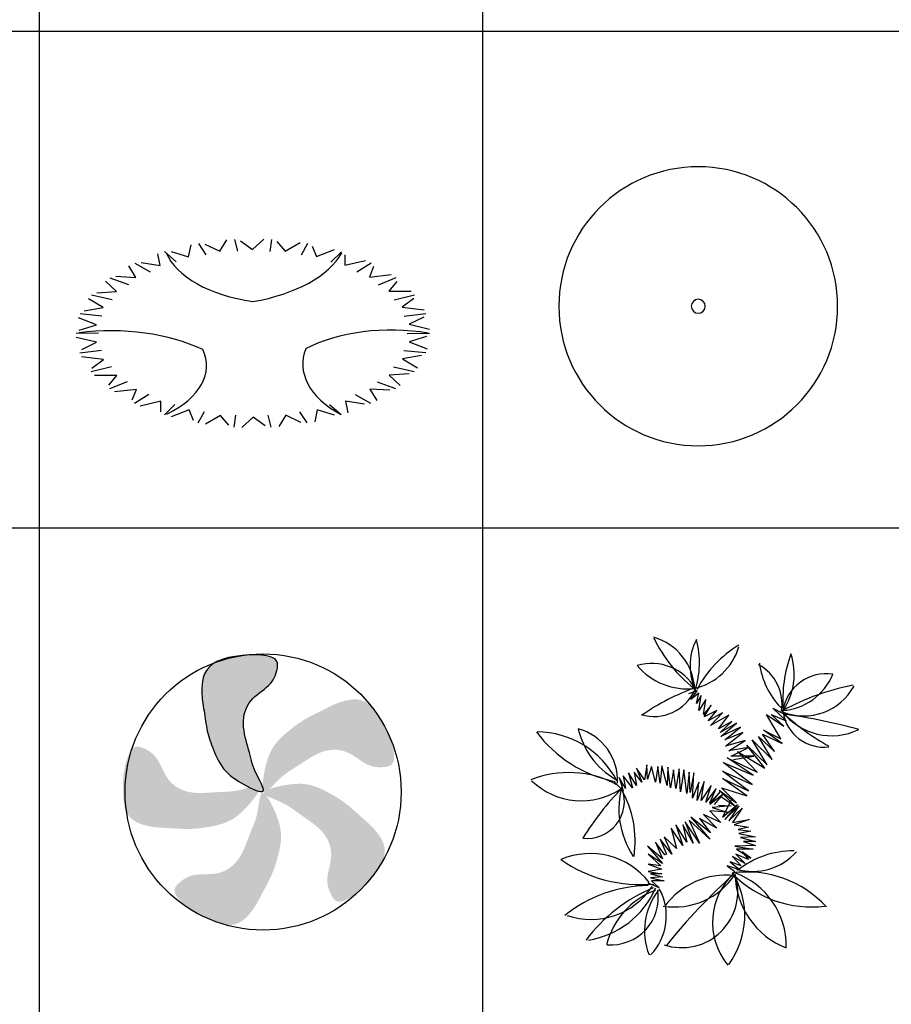
# Model space of a CAD drawing. Units: inches. Extents: x 11387 to 73799, y 694 to 39214.
# Drawn here: x 34261 to 38408, y 5511 to 10194 of the extents above; entities that cross this region are included whole.
import ezdxf

# ---------------------------------------------------------------- set-up
doc = ezdxf.new("R2010")
doc.units = ezdxf.units.IN
doc.layers.add('plca', color=7, linetype='Continuous')

# ---------------------------------------------------------------- blocks, each defined once
blk = doc.blocks.new('A$C516926BB')
for p, q in [((22.968, 38.5194), (22.968, 0)), ((25.0771, 38.5194), (25.0771, 0)), ((0, 9.4442), (62.4121, 9.4442)), ((0, 7.0831), (60.3118, 7.0831))]:
    blk.add_line(p, q)
blk = doc.blocks.new('A$C23892336')
for p, q in [((0.6832, 0.8377), (0.7167, 0.8916)), ((0.7537, 0.8938), (0.7675, 0.8377)), ((0.8386, 0.8466), (0.8925, 0.8956)), ((0.9295, 0.8937), (0.9211, 0.8373)), ((0.5347, 0.8117), (0.5465, 0.8681)), ((0.5818, 0.8744), (0.6171, 0.8211)), ((0.6124, 0.8713), (0.6832, 0.8377)), ((0.7825, 0.8874), (0.8386, 0.8466)), ((0.9551, 0.8842), (0.9941, 0.8381)), ((0.9941, 0.8381), (1.0659, 0.8801)), ((1.1014, 0.8741), (1.0712, 0.8199)), ((1.1228, 0.862), (1.143, 0.8126)), ((1.143, 0.8126), (1.2295, 0.8457)), ((0.3995, 0.7698), (0.389, 0.8263)), ((0.4211, 0.8364), (0.4765, 0.7881)), ((0.4523, 0.8368), (0.5347, 0.8117)), ((1.2619, 0.8359), (1.2112, 0.7862)), ((1.2781, 0.8217), (1.2785, 0.7711)), ((0.2837, 0.7138), (0.2514, 0.768)), ((0.2788, 0.7813), (0.3518, 0.7403)), ((0.3092, 0.7852), (0.3995, 0.7698)), ((1.2785, 0.7711), (1.3761, 0.7939)), ((1.404, 0.7807), (1.335, 0.7377)), ((1.4143, 0.765), (1.395, 0.7155)), ((0.1611, 0.7118), (0.2484, 0.6797)), ((0.1893, 0.7189), (0.2837, 0.7138)), ((1.395, 0.7155), (1.4993, 0.727)), ((1.5214, 0.711), (1.4372, 0.6766)), ((0.1921, 0.6462), (0.1394, 0.6956)), ((1.5254, 0.6945), (1.4872, 0.6482)), ((0.129, 0.57), (0.0582, 0.6124)), ((0.073, 0.6306), (0.171, 0.6089)), ((0.0978, 0.6407), (0.1921, 0.6462)), ((1.4872, 0.6482), (1.5937, 0.6478)), ((1.6091, 0.6298), (1.5134, 0.6055)), ((1.6066, 0.6132), (1.5512, 0.5721)), ((0.0389, 0.5541), (0.129, 0.57)), ((1.5512, 0.5721), (1.6553, 0.56)), ((0.0969, 0.4884), (0.0111, 0.5221)), ((0.0186, 0.5415), (0.1228, 0.5312)), ((1.6633, 0.5406), (1.5601, 0.5274)), ((1.6543, 0.5246), (1.5841, 0.4906)), ((0.0149, 0.4629), (0.0969, 0.4884)), ((1.5841, 0.4906), (1.6812, 0.4672)), ((0, 0.4483), (0.106, 0.4497)), ((0.0973, 0.405), (0.0003, 0.4284)), ((1.6815, 0.4473), (1.5755, 0.4459)), ((1.6665, 0.4327), (1.5846, 0.4072)), ((0.0271, 0.371), (0.0973, 0.405)), ((1.5846, 0.4072), (1.6704, 0.3736)), ((0.0182, 0.3551), (0.1213, 0.3682)), ((0.1302, 0.3235), (0.0262, 0.3357)), ((1.6426, 0.3415), (1.5525, 0.3256)), ((1.6629, 0.3541), (1.5587, 0.3645)), ((0.0723, 0.2659), (0.1681, 0.2902)), ((0.0748, 0.2824), (0.1302, 0.3235)), ((1.6084, 0.265), (1.5105, 0.2867)), ((1.5525, 0.3256), (1.6233, 0.2832)), ((0.1942, 0.2475), (0.0877, 0.2478)), ((0.156, 0.2011), (0.1942, 0.2475)), ((1.5836, 0.2549), (1.4893, 0.2494)), ((1.4893, 0.2494), (1.542, 0.2)), ((0.16, 0.1846), (0.2442, 0.219)), ((1.5204, 0.1839), (1.433, 0.2159)), ((0.2865, 0.1801), (0.1821, 0.1687)), ((0.2672, 0.1306), (0.2865, 0.1801)), ((0.2775, 0.1149), (0.3464, 0.1579)), ((1.4026, 0.1143), (1.3297, 0.1553)), ((1.4922, 0.1767), (1.3978, 0.1818)), ((1.3978, 0.1818), (1.4301, 0.1277)), ((0.4029, 0.1245), (0.3054, 0.1017)), ((0.4034, 0.0739), (0.4029, 0.1245)), ((0.4196, 0.0597), (0.4703, 0.1094)), ((1.2603, 0.0593), (1.205, 0.1075)), ((1.2819, 0.1258), (1.2924, 0.0693)), ((1.3723, 0.1104), (1.2819, 0.1258)), ((0.5385, 0.0831), (0.452, 0.0499)), ((0.5587, 0.0336), (0.5385, 0.0831)), ((0.5801, 0.0215), (0.6103, 0.0757)), ((0.6873, 0.0575), (0.6156, 0.0155)), ((0.7263, 0.0114), (0.6873, 0.0575)), ((0.752, 0.0019), (0.7604, 0.0583)), ((0.8428, 0.049), (0.789, 0)), ((0.8989, 0.0082), (0.8428, 0.049)), ((0.9277, 0.0018), (0.914, 0.0579)), ((0.9982, 0.058), (0.9647, 0.0041)), ((1.069, 0.0243), (0.9982, 0.058)), ((1.0997, 0.0212), (1.0644, 0.0745)), ((1.1468, 0.084), (1.135, 0.0275)), ((1.2292, 0.0589), (1.1468, 0.084))]:
    blk.add_line(p, q)
for centre, major_axis, start_param, end_param in [((0.9962, 0.8969), (0.581, 0), 3.357678, 4.441438), ((0.6391, 0.9292), (-0.6522, 0), 1.885155, 2.853951), ((0.1662, 0.1117), (-0.6522, 0), 3.97955, 4.948346), ((1.499, 0.1532), (0.581, 0), 1.263283, 2.347043), ((0.0399, 0.2928), (0.581, 0), -0.831112, 0.252648), ((1.73, 0.302), (0.6522, 0), 2.932353, 3.901148)]:
    blk.add_ellipse(centre, major_axis=major_axis, ratio=0.533333, start_param=start_param, end_param=end_param)
blk = doc.blocks.new('A$C2435524A')
for major_axis, start_param, end_param in [((0.6632, 0), 0, 6.283185), ((-0.0234, 0.0234), 3.926991, 10.210176)]:
    blk.add_ellipse((0.6602, 0.6625), major_axis=major_axis, ratio=1, start_param=start_param, end_param=end_param)
blk = doc.blocks.new('A$C57287C3E')
for points in [[(0.6074, 1.0897), (0.6171, 1.1004), (0.6276, 1.1105), (0.6388, 1.1199), (0.6502, 1.1289), (0.6616, 1.1376), (0.6727, 1.1461), (0.6831, 1.1546), (0.6925, 1.1632), (0.7008, 1.172), (0.7079, 1.181), (0.7139, 1.1903), (0.719, 1.1997), (0.7233, 1.2093), (0.7269, 1.219), (0.7299, 1.2289), (0.7324, 1.2389), (0.7344, 1.249), (0.7353, 1.259), (0.7346, 1.2686), (0.7316, 1.2777), (0.7255, 1.286), (0.7159, 1.2934), (0.7019, 1.2995), (0.6831, 1.3042), (0.6589, 1.3072), (0.6306, 1.3086), (0.5993, 1.3081), (0.5862, 1.3072, 0.0593), (0.4355, 1.2703), (0.4252, 1.2641), (0.4088, 1.2498), (0.3964, 1.2342), (0.3875, 1.2177), (0.3814, 1.2007), (0.3776, 1.1837), (0.3756, 1.1672), (0.3747, 1.1515), (0.3745, 1.137), (0.3748, 1.1236), (0.3756, 1.1111), (0.3767, 1.0993), (0.3782, 1.0879), (0.3798, 1.0767), (0.3815, 1.0656), (0.3833, 1.0542), (0.385, 1.0425), (0.3867, 1.0305), (0.3884, 1.0183), (0.3902, 1.006), (0.3921, 0.9937), (0.394, 0.9815), (0.3961, 0.9695), (0.3984, 0.9578), (0.4008, 0.9465), (0.4035, 0.9356), (0.4064, 0.9248), (0.4096, 0.914), (0.4131, 0.9032), (0.4168, 0.8922), (0.4209, 0.8808), (0.4253, 0.869), (0.4301, 0.8566), (0.4352, 0.8438), (0.4409, 0.8308), (0.4471, 0.8177), (0.4538, 0.8046), (0.4613, 0.7917), (0.4694, 0.7793), (0.4783, 0.7674), (0.4881, 0.7561), (0.4986, 0.7455), (0.5099, 0.7355), (0.5218, 0.726), (0.5345, 0.7169), (0.5477, 0.7082), (0.5615, 0.6998), (0.5758, 0.6916), (0.5905, 0.6836), (0.6052, 0.6761), (0.6194, 0.6695), (0.6327, 0.6641), (0.6444, 0.6602), (0.6543, 0.6583), (0.6617, 0.6586), (0.6662, 0.6615), (0.6673, 0.6659), (0.6675, 0.6678), (0.6661, 0.6755), (0.6623, 0.6859), (0.6569, 0.6978), (0.6503, 0.711), (0.643, 0.7249), (0.6358, 0.7391), (0.6291, 0.7532), (0.6233, 0.7668), (0.6184, 0.78), (0.6142, 0.7928), (0.6105, 0.8056), (0.6072, 0.8183), (0.604, 0.8312), (0.6008, 0.8444), (0.5973, 0.858), (0.5935, 0.8722), (0.5895, 0.8869), (0.5855, 0.902), (0.5816, 0.9173), (0.5782, 0.9329), (0.5754, 0.9485), (0.5734, 0.9641), (0.5724, 0.9797), (0.5725, 0.995), (0.5739, 1.0101), (0.5765, 1.0247), (0.5803, 1.0389), (0.5852, 1.0526), (0.5914, 1.0657), (0.5988, 1.0781)], [(1.0608, 0.8476), (1.074, 0.8418), (1.0869, 0.8348), (1.0993, 0.8271), (1.1114, 0.8191), (1.1232, 0.811), (1.1348, 0.8031), (1.1461, 0.7959), (1.1572, 0.7896), (1.1681, 0.7845), (1.1789, 0.7805), (1.1895, 0.7776), (1.2001, 0.7757), (1.2105, 0.7746), (1.2209, 0.7742), (1.2313, 0.7745), (1.2416, 0.7752), (1.2518, 0.7765), (1.2615, 0.7787), (1.2705, 0.7824), (1.2782, 0.7881), (1.2842, 0.7964), (1.2881, 0.8079), (1.2896, 0.823), (1.2882, 0.8424), (1.2836, 0.8663), (1.2761, 0.8937), (1.2659, 0.9233), (1.261, 0.9354, 0.0593), (1.179, 1.0672), (1.1699, 1.075), (1.1512, 1.0861), (1.1325, 1.093), (1.114, 1.0964), (1.096, 1.0969), (1.0787, 1.0952), (1.0623, 1.092), (1.0471, 1.088), (1.0333, 1.0837), (1.0207, 1.0792), (1.0091, 1.0745), (0.9982, 1.0698), (0.9878, 1.0649), (0.9777, 1.0599), (0.9676, 1.0548), (0.9574, 1.0496), (0.9468, 1.0443), (0.9359, 1.0389), (0.9249, 1.0335), (0.9137, 1.0279), (0.9026, 1.0224), (0.8916, 1.0167), (0.8808, 1.011), (0.8705, 1.0052), (0.8605, 0.9993), (0.8509, 0.9934), (0.8416, 0.9872), (0.8323, 0.9809), (0.8231, 0.9742), (0.8138, 0.9672), (0.8043, 0.9598), (0.7944, 0.952), (0.7841, 0.9436), (0.7736, 0.9347), (0.763, 0.9253), (0.7524, 0.9153), (0.7421, 0.9048), (0.7322, 0.8938), (0.7229, 0.8822), (0.7143, 0.87), (0.7067, 0.8572), (0.6999, 0.8439), (0.6939, 0.8301), (0.6886, 0.8157), (0.6839, 0.8009), (0.6797, 0.7856), (0.676, 0.7699), (0.6726, 0.7537), (0.6696, 0.7373), (0.6671, 0.721), (0.6652, 0.7054), (0.6642, 0.6912), (0.6642, 0.6788), (0.6654, 0.6688), (0.668, 0.6618), (0.6722, 0.6584), (0.6766, 0.6588), (0.6786, 0.6592), (0.6855, 0.6629), (0.6941, 0.6697), (0.7038, 0.6786), (0.7143, 0.689), (0.7252, 0.7002), (0.7365, 0.7115), (0.7478, 0.7223), (0.7589, 0.732), (0.7699, 0.7408), (0.7808, 0.7487), (0.7918, 0.7562), (0.8028, 0.7633), (0.8141, 0.7704), (0.8256, 0.7776), (0.8375, 0.7851), (0.8498, 0.7931), (0.8625, 0.8015), (0.8756, 0.81), (0.889, 0.8184), (0.9027, 0.8265), (0.9167, 0.8341), (0.9309, 0.8408), (0.9454, 0.8466), (0.96, 0.8513), (0.9747, 0.8546), (0.9895, 0.8567), (1.0042, 0.8576), (1.0187, 0.8571), (1.0331, 0.8553), (1.0471, 0.8522)], [(0.219, 0.7119), (0.2104, 0.7236), (0.2027, 0.736), (0.1957, 0.7488), (0.1892, 0.7618), (0.183, 0.7747), (0.1769, 0.7873), (0.1706, 0.7992), (0.1641, 0.8101), (0.1572, 0.82), (0.1498, 0.8288), (0.1419, 0.8365), (0.1337, 0.8434), (0.1252, 0.8496), (0.1164, 0.8551), (0.1073, 0.86), (0.098, 0.8644), (0.0885, 0.8684), (0.0789, 0.8714), (0.0693, 0.8726), (0.0598, 0.8714), (0.0504, 0.8672), (0.0413, 0.8592), (0.0325, 0.8468), (0.0241, 0.8292), (0.0163, 0.8062), (0.0093, 0.7787), (0.0034, 0.748), (0.0017, 0.735, 0.0593), (0.0075, 0.5799), (0.0115, 0.5686), (0.0222, 0.5497), (0.035, 0.5344), (0.0494, 0.5223), (0.0648, 0.5129), (0.0807, 0.5058), (0.0965, 0.5004), (0.1117, 0.4964), (0.1258, 0.4933), (0.139, 0.491), (0.1514, 0.4892), (0.1632, 0.488), (0.1747, 0.4871), (0.1859, 0.4864), (0.1972, 0.4858), (0.2087, 0.4853), (0.2205, 0.4846), (0.2326, 0.4839), (0.2449, 0.4831), (0.2573, 0.4824), (0.2698, 0.4817), (0.2821, 0.4812), (0.2943, 0.4808), (0.3062, 0.4807), (0.3177, 0.4808), (0.329, 0.4813), (0.3402, 0.482), (0.3513, 0.4829), (0.3626, 0.4841), (0.3742, 0.4856), (0.3861, 0.4873), (0.3986, 0.4892), (0.4117, 0.4914), (0.4252, 0.4939), (0.4391, 0.4968), (0.4532, 0.5002), (0.4674, 0.5042), (0.4815, 0.5089), (0.4953, 0.5144), (0.5088, 0.5207), (0.5218, 0.528), (0.5342, 0.5362), (0.5463, 0.5452), (0.5581, 0.555), (0.5695, 0.5656), (0.5807, 0.5768), (0.5917, 0.5886), (0.6026, 0.601), (0.6134, 0.6138), (0.6237, 0.6267), (0.633, 0.6392), (0.641, 0.6511), (0.6472, 0.6619), (0.651, 0.6711), (0.6522, 0.6785), (0.6503, 0.6835), (0.6462, 0.6854), (0.6444, 0.686), (0.6365, 0.6862), (0.6256, 0.6846), (0.6128, 0.6816), (0.5986, 0.6778), (0.5835, 0.6735), (0.5681, 0.6693), (0.553, 0.6655), (0.5385, 0.6626), (0.5246, 0.6605), (0.5112, 0.6589), (0.498, 0.6579), (0.4848, 0.6572), (0.4715, 0.6567), (0.458, 0.6561), (0.4439, 0.6555), (0.4293, 0.6546), (0.4141, 0.6536), (0.3985, 0.6527), (0.3827, 0.6521), (0.3668, 0.6519), (0.3509, 0.6522), (0.3352, 0.6534), (0.3197, 0.6555), (0.3048, 0.6588), (0.2903, 0.6632), (0.2764, 0.6686), (0.2633, 0.6752), (0.2509, 0.6828), (0.2393, 0.6915), (0.2287, 0.7012)], [(0.9902, 0.3615), (0.9897, 0.3471), (0.988, 0.3326), (0.9855, 0.3182), (0.9826, 0.3039), (0.9794, 0.2899), (0.9764, 0.2763), (0.9739, 0.2631), (0.9722, 0.2505), (0.9715, 0.2384), (0.9719, 0.227), (0.9732, 0.216), (0.9753, 0.2055), (0.9782, 0.1954), (0.9817, 0.1856), (0.9857, 0.1761), (0.9903, 0.1668), (0.9952, 0.1578), (1.0009, 0.1496), (1.0076, 0.1426), (1.0158, 0.1376), (1.0258, 0.1351), (1.0379, 0.1357), (1.0525, 0.14), (1.07, 0.1485), (1.0904, 0.1617), (1.113, 0.1789), (1.1367, 0.1993), (1.1461, 0.2084, 0.0593), (1.238, 0.3335), (1.2419, 0.3448), (1.2452, 0.3663), (1.2447, 0.3863), (1.2409, 0.4047), (1.2347, 0.4216), (1.2267, 0.4371), (1.2176, 0.4511), (1.2082, 0.4636), (1.1991, 0.4749), (1.1902, 0.4849), (1.1816, 0.494), (1.1731, 0.5023), (1.1647, 0.5101), (1.1563, 0.5177), (1.1478, 0.5251), (1.1392, 0.5326), (1.1303, 0.5405), (1.1213, 0.5486), (1.1121, 0.5569), (1.1029, 0.5652), (1.0935, 0.5734), (1.0842, 0.5815), (1.0749, 0.5894), (1.0657, 0.5968), (1.0565, 0.6039), (1.0474, 0.6106), (1.0383, 0.617), (1.0289, 0.6232), (1.0193, 0.6293), (1.0093, 0.6353), (0.9989, 0.6414), (0.988, 0.6476), (0.9764, 0.6541), (0.9642, 0.6605), (0.9515, 0.6669), (0.9383, 0.673), (0.9247, 0.6787), (0.9108, 0.6837), (0.8966, 0.688), (0.8821, 0.6914), (0.8674, 0.6938), (0.8525, 0.6952), (0.8374, 0.6956), (0.8221, 0.6952), (0.8066, 0.694), (0.7909, 0.6922), (0.7749, 0.6898), (0.7587, 0.6869), (0.7423, 0.6836), (0.7262, 0.6799), (0.7111, 0.6758), (0.6974, 0.6715), (0.6859, 0.6668), (0.6771, 0.662), (0.6716, 0.657), (0.67, 0.6519), (0.6721, 0.6479), (0.6731, 0.6462), (0.6792, 0.6412), (0.6887, 0.6357), (0.7006, 0.63), (0.7141, 0.6242), (0.7285, 0.6182), (0.7432, 0.6119), (0.7574, 0.6055), (0.7706, 0.5988), (0.7828, 0.5918), (0.7943, 0.5846), (0.8053, 0.5772), (0.816, 0.5696), (0.8267, 0.5618), (0.8377, 0.5538), (0.8491, 0.5455), (0.8611, 0.5371), (0.8736, 0.5284), (0.8864, 0.5195), (0.8992, 0.5102), (0.9118, 0.5004), (0.924, 0.4903), (0.9356, 0.4796), (0.9464, 0.4683), (0.9561, 0.4565), (0.9647, 0.4441), (0.9721, 0.4311), (0.9784, 0.4178), (0.9834, 0.4041), (0.987, 0.3901), (0.9893, 0.3759)], [(0.9902, 0.3615), (0.9897, 0.3471), (0.988, 0.3326), (0.9855, 0.3182), (0.9826, 0.3039), (0.9794, 0.2899), (0.9764, 0.2763), (0.9739, 0.2631), (0.9722, 0.2505), (0.9715, 0.2384), (0.9719, 0.227), (0.9732, 0.216), (0.9753, 0.2055), (0.9782, 0.1954), (0.9817, 0.1856), (0.9857, 0.1761), (0.9903, 0.1668), (0.9952, 0.1578), (1.0009, 0.1496), (1.0076, 0.1426), (1.0158, 0.1376), (1.0258, 0.1351), (1.0379, 0.1357), (1.0525, 0.14), (1.07, 0.1485), (1.0904, 0.1617), (1.113, 0.1789), (1.1367, 0.1993), (1.1461, 0.2084, 0.0593), (1.238, 0.3335), (1.2419, 0.3448), (1.2452, 0.3663), (1.2447, 0.3863), (1.2409, 0.4047), (1.2347, 0.4216), (1.2267, 0.4371), (1.2176, 0.4511), (1.2082, 0.4636), (1.1991, 0.4749), (1.1902, 0.4849), (1.1816, 0.494), (1.1731, 0.5023), (1.1647, 0.5101), (1.1563, 0.5177), (1.1478, 0.5251), (1.1392, 0.5326), (1.1303, 0.5405), (1.1213, 0.5486), (1.1121, 0.5569), (1.1029, 0.5652), (1.0935, 0.5734), (1.0842, 0.5815), (1.0749, 0.5894), (1.0657, 0.5968), (1.0565, 0.6039), (1.0474, 0.6106), (1.0383, 0.617), (1.0289, 0.6232), (1.0193, 0.6293), (1.0093, 0.6353), (0.9989, 0.6414), (0.988, 0.6476), (0.9764, 0.6541), (0.9642, 0.6605), (0.9515, 0.6669), (0.9383, 0.673), (0.9247, 0.6787), (0.9108, 0.6837), (0.8966, 0.688), (0.8821, 0.6914), (0.8674, 0.6938), (0.8525, 0.6952), (0.8374, 0.6956), (0.8221, 0.6952), (0.8066, 0.694), (0.7909, 0.6922), (0.7749, 0.6898), (0.7587, 0.6869), (0.7423, 0.6836), (0.7262, 0.6799), (0.7111, 0.6758), (0.6974, 0.6715), (0.6859, 0.6668), (0.6771, 0.662), (0.6716, 0.657), (0.67, 0.6519), (0.6721, 0.6479), (0.6731, 0.6462), (0.6792, 0.6412), (0.6887, 0.6357), (0.7006, 0.63), (0.7141, 0.6242), (0.7285, 0.6182), (0.7432, 0.6119), (0.7574, 0.6055), (0.7706, 0.5988), (0.7828, 0.5918), (0.7943, 0.5846), (0.8053, 0.5772), (0.816, 0.5696), (0.8267, 0.5618), (0.8377, 0.5538), (0.8491, 0.5455), (0.8611, 0.5371), (0.8736, 0.5284), (0.8864, 0.5195), (0.8992, 0.5102), (0.9118, 0.5004), (0.924, 0.4903), (0.9356, 0.4796), (0.9464, 0.4683), (0.9561, 0.4565), (0.9647, 0.4441), (0.9721, 0.4311), (0.9784, 0.4178), (0.9834, 0.4041), (0.987, 0.3901), (0.9893, 0.3759)], [(0.4568, 0.2718), (0.4426, 0.2688), (0.4281, 0.267), (0.4136, 0.266), (0.399, 0.2655), (0.3847, 0.2652), (0.3707, 0.2648), (0.3573, 0.2642), (0.3446, 0.2628), (0.3328, 0.2606), (0.3217, 0.2575), (0.3114, 0.2536), (0.3017, 0.2491), (0.2926, 0.2439), (0.2839, 0.2381), (0.2756, 0.2319), (0.2677, 0.2253), (0.2601, 0.2183), (0.2535, 0.2109), (0.2484, 0.2027), (0.2454, 0.1935), (0.2454, 0.1833), (0.2489, 0.1716), (0.2565, 0.1585), (0.2689, 0.1435), (0.2866, 0.1268), (0.3087, 0.1089), (0.3342, 0.0908), (0.3452, 0.0838, 0.0593), (0.4887, 0.0245), (0.5006, 0.0234), (0.5223, 0.0252), (0.5415, 0.0305), (0.5585, 0.0386), (0.5734, 0.0486), (0.5865, 0.0601), (0.598, 0.0722), (0.6079, 0.0844), (0.6166, 0.0959), (0.6243, 0.1069), (0.631, 0.1175), (0.6371, 0.1277), (0.6427, 0.1377), (0.648, 0.1477), (0.6532, 0.1577), (0.6585, 0.1679), (0.664, 0.1783), (0.6697, 0.189), (0.6756, 0.1999), (0.6814, 0.2109), (0.6872, 0.2219), (0.6928, 0.2329), (0.6982, 0.2438), (0.7033, 0.2546), (0.708, 0.2651), (0.7123, 0.2756), (0.7163, 0.286), (0.7201, 0.2966), (0.7237, 0.3073), (0.7272, 0.3185), (0.7307, 0.33), (0.7341, 0.3422), (0.7376, 0.3549), (0.741, 0.3683), (0.7441, 0.3822), (0.7469, 0.3964), (0.7492, 0.4109), (0.7508, 0.4257), (0.7516, 0.4406), (0.7514, 0.4554), (0.7502, 0.4703), (0.748, 0.485), (0.7448, 0.4998), (0.7408, 0.5145), (0.7359, 0.5293), (0.7304, 0.5442), (0.7243, 0.5591), (0.7176, 0.5742), (0.7104, 0.5893), (0.703, 0.6041), (0.6955, 0.6178), (0.688, 0.63), (0.6808, 0.6401), (0.674, 0.6474), (0.6678, 0.6516), (0.6624, 0.6519), (0.659, 0.649), (0.6577, 0.6476), (0.6543, 0.6405), (0.6512, 0.63), (0.6485, 0.6171), (0.6461, 0.6026), (0.6436, 0.5871), (0.6411, 0.5713), (0.6382, 0.556), (0.6348, 0.5416), (0.631, 0.5281), (0.6268, 0.5152), (0.6222, 0.5028), (0.6173, 0.4905), (0.6123, 0.4783), (0.6071, 0.4657), (0.6018, 0.4527), (0.5965, 0.439), (0.5911, 0.4248), (0.5854, 0.4102), (0.5794, 0.3956), (0.573, 0.381), (0.566, 0.3667), (0.5584, 0.3529), (0.55, 0.3398), (0.5408, 0.3275), (0.5308, 0.3162), (0.5201, 0.3059), (0.5086, 0.2967), (0.4965, 0.2886), (0.4838, 0.2817), (0.4706, 0.2761)]]:
    blk.add_hatch(color=256).paths.add_polyline_path(points)
for p, q in [((0.4461, 1.2767), (0.4252, 1.2641)), ((0.4719, 1.2871), (0.4461, 1.2767)), ((0.5014, 1.2954), (0.4719, 1.2871)), ((0.5334, 1.3016), (0.5014, 1.2954)), ((0.5664, 1.3058), (0.5334, 1.3016)), ((0.5993, 1.3081), (0.5664, 1.3058)), ((0.6306, 1.3086), (0.5993, 1.3081)), ((0.6589, 1.3072), (0.6306, 1.3086)), ((0.6831, 1.3042), (0.6589, 1.3072)), ((0.7019, 1.2995), (0.6831, 1.3042)), ((0.7159, 1.2934), (0.7019, 1.2995)), ((0.7255, 1.286), (0.7159, 1.2934)), ((0.7316, 1.2777), (0.7255, 1.286)), ((0.7346, 1.2686), (0.7316, 1.2777)), ((0.7353, 1.259), (0.7346, 1.2686)), ((0.3875, 1.2177), (0.3814, 1.2007)), ((0.3964, 1.2342), (0.3875, 1.2177)), ((0.4088, 1.2498), (0.3964, 1.2342)), ((0.4252, 1.2641), (0.4088, 1.2498)), ((0.7233, 1.2093), (0.7269, 1.219)), ((0.7269, 1.219), (0.7299, 1.2289)), ((0.7299, 1.2289), (0.7324, 1.2389)), ((0.7324, 1.2389), (0.7344, 1.249)), ((0.7344, 1.249), (0.7353, 1.259)), ((0.3776, 1.1837), (0.3756, 1.1672)), ((0.3814, 1.2007), (0.3776, 1.1837)), ((0.6925, 1.1632), (0.7008, 1.172)), ((0.7008, 1.172), (0.7079, 1.181)), ((0.7079, 1.181), (0.7139, 1.1903)), ((0.7139, 1.1903), (0.719, 1.1997)), ((0.719, 1.1997), (0.7233, 1.2093)), ((0.3747, 1.1515), (0.3745, 1.137)), ((0.3745, 1.137), (0.3748, 1.1236)), ((0.3756, 1.1672), (0.3747, 1.1515)), ((0.6388, 1.1199), (0.6502, 1.1289)), ((0.6502, 1.1289), (0.6616, 1.1376)), ((0.6616, 1.1376), (0.6727, 1.1461)), ((0.6727, 1.1461), (0.6831, 1.1546)), ((0.6831, 1.1546), (0.6925, 1.1632)), ((0.3748, 1.1236), (0.3756, 1.1111)), ((0.3756, 1.1111), (0.3767, 1.0993)), ((0.3767, 1.0993), (0.3782, 1.0879)), ((0.3782, 1.0879), (0.3798, 1.0767)), ((0.5914, 1.0657), (0.5988, 1.0781)), ((0.5988, 1.0781), (0.6074, 1.0897)), ((0.6074, 1.0897), (0.6171, 1.1004)), ((0.6171, 1.1004), (0.6276, 1.1105)), ((0.6276, 1.1105), (0.6388, 1.1199)), ((0.3798, 1.0767), (0.3815, 1.0656)), ((0.3815, 1.0656), (0.3833, 1.0542)), ((0.3833, 1.0542), (0.385, 1.0425)), ((0.385, 1.0425), (0.3867, 1.0305)), ((0.3867, 1.0305), (0.3884, 1.0183)), ((0.5765, 1.0247), (0.5803, 1.0389)), ((0.5803, 1.0389), (0.5852, 1.0526)), ((0.5852, 1.0526), (0.5914, 1.0657)), ((0.3884, 1.0183), (0.3902, 1.006)), ((0.3902, 1.006), (0.3921, 0.9937)), ((0.3921, 0.9937), (0.394, 0.9815)), ((0.5724, 0.9797), (0.5725, 0.995)), ((0.5725, 0.995), (0.5739, 1.0101)), ((0.5739, 1.0101), (0.5765, 1.0247)), ((0.394, 0.9815), (0.3961, 0.9695)), ((0.3961, 0.9695), (0.3984, 0.9578)), ((0.3984, 0.9578), (0.4008, 0.9465)), ((0.4008, 0.9465), (0.4035, 0.9356)), ((0.5734, 0.9641), (0.5724, 0.9797)), ((0.5754, 0.9485), (0.5734, 0.9641)), ((0.5782, 0.9329), (0.5754, 0.9485)), ((0.4035, 0.9356), (0.4064, 0.9248)), ((0.4064, 0.9248), (0.4096, 0.914)), ((0.4096, 0.914), (0.4131, 0.9032)), ((0.4131, 0.9032), (0.4168, 0.8922)), ((0.4168, 0.8922), (0.4209, 0.8808)), ((0.5816, 0.9173), (0.5782, 0.9329)), ((0.5855, 0.902), (0.5816, 0.9173)), ((0.5895, 0.8869), (0.5855, 0.902)), ((0.4209, 0.8808), (0.4253, 0.869)), ((0.4253, 0.869), (0.4301, 0.8566)), ((0.4301, 0.8566), (0.4352, 0.8438)), ((0.4352, 0.8438), (0.4409, 0.8308)), ((0.5935, 0.8722), (0.5895, 0.8869)), ((0.5973, 0.858), (0.5935, 0.8722)), ((0.6008, 0.8444), (0.5973, 0.858)), ((0.604, 0.8312), (0.6008, 0.8444)), ((0.4409, 0.8308), (0.4471, 0.8177)), ((0.4471, 0.8177), (0.4538, 0.8046)), ((0.4538, 0.8046), (0.4613, 0.7917)), ((0.6072, 0.8183), (0.604, 0.8312)), ((0.6105, 0.8056), (0.6072, 0.8183)), ((0.6142, 0.7928), (0.6105, 0.8056)), ((0.4613, 0.7917), (0.4694, 0.7793)), ((0.4694, 0.7793), (0.4783, 0.7674)), ((0.4783, 0.7674), (0.4881, 0.7561)), ((0.4881, 0.7561), (0.4986, 0.7455)), ((0.6184, 0.78), (0.6142, 0.7928)), ((0.6233, 0.7668), (0.6184, 0.78)), ((0.6291, 0.7532), (0.6233, 0.7668)), ((0.6358, 0.7391), (0.6291, 0.7532)), ((0.4986, 0.7455), (0.5099, 0.7355)), ((0.5099, 0.7355), (0.5218, 0.726)), ((0.5218, 0.726), (0.5345, 0.7169)), ((0.5345, 0.7169), (0.5477, 0.7082)), ((0.5477, 0.7082), (0.5615, 0.6998)), ((0.643, 0.7249), (0.6358, 0.7391)), ((0.6503, 0.711), (0.643, 0.7249)), ((0.6569, 0.6978), (0.6503, 0.711)), ((0.5615, 0.6998), (0.5758, 0.6916)), ((0.5758, 0.6916), (0.5905, 0.6836)), ((0.5905, 0.6836), (0.6052, 0.6761)), ((0.6052, 0.6761), (0.6194, 0.6695)), ((0.6194, 0.6695), (0.6327, 0.6641)), ((0.6327, 0.6641), (0.6444, 0.6602)), ((0.6444, 0.6602), (0.6543, 0.6583)), ((0.6543, 0.6583), (0.6617, 0.6586)), ((0.6623, 0.6859), (0.6569, 0.6978)), ((0.6617, 0.6586), (0.6662, 0.6615)), ((0.6661, 0.6755), (0.6623, 0.6859)), ((0.6676, 0.6673), (0.6661, 0.6755)), ((0.6662, 0.6615), (0.6676, 0.6673))]:
    blk.add_line(p, q)
blk.add_circle((0.6663, 0.6567), 0.6567)
blk = doc.blocks.new('A$C386511A1')
for p, q in [((0.7912, 1.305), (0.75, 1.29)), ((0.7612, 1.2638), (0.7912, 1.305)), ((0.7987, 1.2938), (0.7612, 1.2638)), ((0.7875, 1.245), (0.7987, 1.2938)), ((0.81, 1.2825), (0.7875, 1.245)), ((0.7987, 1.2113), (0.81, 1.2825)), ((0.8325, 1.2638), (0.7987, 1.2113)), ((0.8212, 1.1925), (0.8325, 1.2638)), ((0.8587, 1.2375), (0.8212, 1.1925)), ((0.825, 1.1813), (0.8587, 1.2375)), ((1.215, 1.1625), (1.1512, 1.2225)), ((1.1512, 1.2225), (1.2037, 1.1963)), ((0.885, 1.2113), (0.825, 1.1813)), ((0.8437, 1.1625), (0.885, 1.2113)), ((0.9112, 1.2), (0.8437, 1.1625)), ((0.855, 1.14), (0.9112, 1.2)), ((0.9412, 1.1888), (0.855, 1.14)), ((0.8925, 1.125), (0.9412, 1.1888)), ((1.1887, 1.0763), (1.1212, 1.1925)), ((1.1212, 1.1925), (1.2037, 1.1363)), ((1.2037, 1.1363), (1.1437, 1.1925)), ((1.1437, 1.1925), (1.215, 1.1625)), ((0.9562, 1.1588), (0.8925, 1.125)), ((0.9, 1.1063), (0.9562, 1.1588)), ((0.9787, 1.1513), (0.9, 1.1063)), ((0.9037, 1.0875), (0.9787, 1.1513)), ((0.9975, 1.1325), (0.9037, 1.0875)), ((0.9225, 1.0725), (0.9975, 1.1325)), ((1.0087, 1.1063), (0.9225, 1.0725)), ((0.9262, 1.0425), (1.0087, 1.1063)), ((1.1475, 0.9788), (1.0837, 1.0875)), ((1.0837, 1.0875), (1.1587, 1.0163)), ((1.1587, 1.0163), (1.1025, 1.0988)), ((1.1025, 1.0988), (1.1962, 1.0538)), ((1.1962, 1.0538), (1.1062, 1.1175)), ((1.1062, 1.1175), (1.1887, 1.0763)), ((1.02, 1.0688), (0.9262, 1.0425)), ((0.9412, 1.02), (1.02, 1.0688)), ((1.035, 1.035), (0.9412, 1.02)), ((0.9525, 0.9938), (1.035, 1.035)), ((1.1137, 0.9375), (1.0275, 1.0463)), ((1.0275, 1.0463), (1.125, 0.9525)), ((1.125, 0.9525), (1.0537, 1.0725)), ((1.0537, 1.0725), (1.1475, 0.9788)), ((1.0575, 0.9038), (0.9337, 0.9863)), ((0.9337, 0.9863), (1.0762, 0.9188)), ((1.0612, 0.9938), (0.9525, 0.9938)), ((0.9637, 0.9788), (1.0612, 0.9938)), ((1.0762, 0.9188), (0.9825, 1.0163)), ((0.9825, 1.0163), (1.1137, 0.9375)), ((0.54, 0.8813), (0.5025, 0.9375)), ((0.5025, 0.9375), (0.5287, 0.87)), ((0.5512, 0.9525), (0.54, 0.8813)), ((0.555, 0.885), (0.5512, 0.9525)), ((0.5737, 0.945), (0.555, 0.885)), ((0.5925, 0.87), (0.5737, 0.945)), ((0.6037, 0.945), (0.5925, 0.87)), ((0.615, 0.8663), (0.6037, 0.945)), ((0.6225, 0.9488), (0.615, 0.8663)), ((0.6487, 0.855), (0.6225, 0.9488)), ((0.6525, 0.9413), (0.6487, 0.855)), ((0.6637, 0.8438), (0.6525, 0.9413)), ((1.0537, 0.8588), (0.915, 0.9638)), ((0.915, 0.9638), (1.0575, 0.9038)), ((0.45, 0.84), (0.42, 0.8925)), ((0.42, 0.8925), (0.4387, 0.8288)), ((0.4837, 0.8438), (0.4387, 0.9)), ((0.4387, 0.9), (0.45, 0.84)), ((0.5025, 0.855), (0.465, 0.915)), ((0.465, 0.915), (0.4837, 0.8438)), ((0.5287, 0.87), (0.4912, 0.9188)), ((0.4912, 0.9188), (0.5025, 0.855)), ((0.6787, 0.93), (0.6637, 0.8438)), ((0.69, 0.84), (0.6787, 0.93)), ((0.705, 0.9338), (0.69, 0.84)), ((0.7125, 0.825), (0.705, 0.9338)), ((0.7275, 0.93), (0.7125, 0.825)), ((0.7425, 0.8175), (0.7275, 0.93)), ((0.7537, 0.9188), (0.7425, 0.8175)), ((0.7575, 0.8213), (0.7537, 0.9188)), ((0.7762, 0.915), (0.7575, 0.8213)), ((0.7687, 0.795), (0.7762, 0.915)), ((1.035, 0.8288), (0.9112, 0.9225)), ((0.9112, 0.9225), (1.0537, 0.8588)), ((0.4387, 0.8288), (0.3975, 0.87)), ((0.7987, 0.87), (0.7687, 0.795)), ((0.825, 0.8738), (0.7912, 0.7838)), ((0.7912, 0.7838), (0.7987, 0.87)), ((0.81, 0.7838), (0.825, 0.8738)), ((0.8587, 0.855), (0.81, 0.7838)), ((0.8325, 0.7763), (0.8587, 0.855)), ((0.9787, 0.7725), (0.9075, 0.8438)), ((0.9075, 0.8438), (1.0275, 0.8063)), ((1.0275, 0.8063), (0.9112, 0.8888)), ((0.9112, 0.8888), (1.035, 0.8288)), ((0.8812, 0.84), (0.8325, 0.7763)), ((0.8512, 0.7725), (0.8812, 0.84)), ((0.8512, 0.765), (0.9, 0.825)), ((0.9, 0.825), (0.8512, 0.7725)), ((0.915, 0.8138), (0.8512, 0.765)), ((0.8737, 0.765), (0.915, 0.8138)), ((0.9712, 0.7575), (0.8962, 0.8325)), ((0.8962, 0.8325), (0.9787, 0.7725)), ((0.9037, 0.8025), (0.9712, 0.7575)), ((0.9525, 0.7575), (0.8625, 0.75)), ((0.8625, 0.75), (0.9337, 0.7275)), ((0.8925, 0.7613), (0.9525, 0.7575)), ((0.9562, 0.7913), (0.9112, 0.705)), ((0.9112, 0.705), (0.9825, 0.765)), ((0.9825, 0.765), (0.9225, 0.6938)), ((0.9225, 0.6938), (0.99, 0.7575)), ((0.99, 0.7575), (0.9412, 0.6863)), ((0.855, 0.63), (0.7612, 0.705)), ((0.7612, 0.705), (0.8512, 0.6)), ((0.9037, 0.6788), (0.8212, 0.7163)), ((0.8212, 0.7163), (0.885, 0.6525)), ((0.9337, 0.7275), (0.8512, 0.735)), ((0.8512, 0.735), (0.9037, 0.6788)), ((0.9412, 0.6863), (1.005, 0.7463)), ((1.005, 0.7463), (0.96, 0.6788)), ((0.7425, 0.585), (0.69, 0.6675)), ((0.69, 0.6675), (0.7237, 0.57)), ((0.7725, 0.5813), (0.7237, 0.6675)), ((0.7237, 0.6675), (0.7425, 0.585)), ((0.8025, 0.5813), (0.735, 0.6825)), ((0.735, 0.6825), (0.7725, 0.5813)), ((0.8512, 0.6), (0.7537, 0.69)), ((0.7537, 0.69), (0.8025, 0.5813)), ((0.885, 0.6525), (0.8025, 0.6975)), ((0.8025, 0.6975), (0.855, 0.63)), ((0.96, 0.6788), (1.0387, 0.6938)), ((1.0387, 0.6938), (0.9675, 0.6675)), ((0.9675, 0.6675), (1.035, 0.6563)), ((1.035, 0.6563), (0.9862, 0.645)), ((0.6937, 0.555), (0.6337, 0.6113)), ((0.6337, 0.6113), (0.6712, 0.5288)), ((0.7237, 0.57), (0.6675, 0.6525)), ((0.6675, 0.6525), (0.6937, 0.555)), ((0.9862, 0.645), (1.0462, 0.6375)), ((1.0462, 0.6375), (0.99, 0.6263)), ((0.99, 0.6263), (1.0687, 0.6113)), ((1.0687, 0.6113), (0.9975, 0.6075)), ((0.6262, 0.5063), (0.555, 0.5663)), ((0.555, 0.5663), (0.6262, 0.4838)), ((0.6375, 0.525), (0.5925, 0.585)), ((0.5925, 0.585), (0.6262, 0.5063)), ((0.6712, 0.5288), (0.615, 0.6)), ((0.615, 0.6), (0.645, 0.5288)), ((1.0687, 0.57), (0.9712, 0.5663)), ((0.9712, 0.5663), (1.0575, 0.5513)), ((0.9975, 0.6075), (1.0687, 0.5888)), ((1.0687, 0.5888), (1.0125, 0.5888)), ((1.0125, 0.5888), (1.0687, 0.57)), ((0.6262, 0.4838), (0.5587, 0.5288)), ((0.5587, 0.5288), (0.6187, 0.4725)), ((0.645, 0.5288), (0.6375, 0.525)), ((1.02, 0.4838), (0.96, 0.5175)), ((0.96, 0.5175), (1.0012, 0.4725)), ((1.035, 0.5025), (0.975, 0.5288)), ((0.975, 0.5288), (1.02, 0.4838)), ((1.0575, 0.5513), (0.9787, 0.5513)), ((0.9787, 0.5513), (1.0462, 0.51)), ((1.0462, 0.51), (1.005, 0.54)), ((1.005, 0.54), (1.035, 0.5025)), ((0.6187, 0.4725), (0.5587, 0.48)), ((0.5587, 0.48), (0.6225, 0.4575)), ((0.9937, 0.4538), (0.9337, 0.4725)), ((0.9337, 0.4725), (0.9712, 0.4463)), ((1.0012, 0.4725), (0.9487, 0.4913)), ((0.9487, 0.4913), (0.9937, 0.4538)), ((0.6225, 0.4575), (0.5587, 0.4463)), ((0.5587, 0.4463), (0.6225, 0.435)), ((0.6225, 0.435), (0.57, 0.435)), ((0.57, 0.435), (0.6262, 0.42)), ((0.6112, 0.3675), (0.5587, 0.39)), ((0.6262, 0.42), (0.57, 0.4163)), ((0.57, 0.4163), (0.6337, 0.4013)), ((0.6337, 0.4013), (0.5737, 0.4013)), ((0.5737, 0.4013), (0.6112, 0.3675))]:
    blk.add_line(p, q)
at = {"linetype": 'Continuous'}
for centre, radius, start, end in [((0.5086, 1.2992), 0.2717, 2.7963, 73.6713), ((1.2106, 1.8586), 0.6948, 205.7922, 231.3087), ((1.0275, 1.425), 0.27, 152.7232, 207.2768), ((0.3928, 1.4389), 0.4097, 340.922, 15.5533), ((0.7143, 1.5972), 0.2878, 282.443, 343.3919), ((1.2688, 1.0596), 0.5404, 121.0606, 152.0925), ((1.8499, 1.2592), 0.6514, 160.0721, 183.8938), ((0.9445, 1.3843), 0.3086, 325.8873, 18.2984), ((0.5756, 1.1976), 0.2377, 28.8966, 106.9676), ((0.7443, 1.6254), 0.3112, 220.0843, 276.5838), ((0.9828, 1.2418), 0.2125, 350.7103, 61.6403), ((1.4572, 1.4851), 0.3729, 187.5264, 223.955), ((1.1793, 1.488), 0.2772, 273.4935, 337.92), ((1.4041, 1.1798), 0.2065, 81.0424, 171.2284), ((1.1163, 0.3606), 1.0153, 109.1161, 125.3542), ((1.7249, 0.2754), 1.073, 100.2636, 119.2886), ((1.2975, 1.4599), 0.2741, 249.1646, 331.1081), ((0.5871, 1.3941), 0.2109, 252.8738, 336.141), ((1.4307, 1.3861), 0.2947, 217.2951, 296.0264), ((1.3932, 1.2326), 0.1953, 188.4879, 277.1427), ((1.9627, 2.0278), 1.126, 227.8822, 241.0424), ((0.8614, -1.4091), 2.625, 74.5656, 82.341), ((0.157, 0.8784), 0.2558, 357.2687, 74.5883), ((0.596, 1.2128), 0.3813, 193.309, 239.2763), ((0.5212, 1.4799), 0.6179, 216.7725, 258.8056), ((0.0256, 0.6781), 0.4319, 27.4921, 89.4196), ((0.1805, 0.4367), 0.4798, 61.5954, 112.1031), ((0.2408, 1.1241), 0.342, 226.1339, 303.8399), ((0.8303, 0.7449), 0.4113, 163.9314, 213.5609), ((0.267, 0.7808), 0.1781, 263.7209, 19.4045), ((1.3856, -0.0919), 1.3339, 135.6834, 148.5666), ((-0.003, 0.5895), 0.4994, 351.7115, 29.6092), ((0.2826, 0.178), 0.3534, 37.6175, 113.3491), ((1.0566, 0.7222), 0.2759, 253.6229, 318.6658), ((1.2479, 0.1213), 0.4225, 89.3792, 128.9171), ((0.5224, 1.0485), 0.6651, 235.1645, 275.3962), ((0.6838, 0.6221), 0.345, 261.0327, 326.4241), ((0.7185, 0.3493), 0.2657, 251.3873, 17.9726), ((0.9318, 0.0627), 0.3665, 84.4016, 143.4025), ((2.8433, -1.6607), 2.8126, 131.8301, 141.4061), ((1.1854, 0.2036), 0.3208, 131.8755, 219.4014), ((0.6309, 0.235), 0.387, 323.3038, 31.76), ((1.0284, -0.07), 0.5134, 42.6077, 97.6582), ((1.3352, 0.8028), 0.5254, 224.4295, 276.9468), ((0.8484, 0.0933), 0.3666, 358.8967, 70.4302), ((1.3547, 0.4397), 0.3835, 181.2606, 248.6407), ((0.5672, -0.2706), 0.6494, 90.7482, 128.6964), ((0.285, 0.5683), 0.3506, 251.2848, 326.5373), ((0.8798, -0.3459), 0.7734, 112.7043, 142.9523), ((0.213, 0.5273), 0.4118, 278.4857, 337.1709), ((0.7253, 0.0031), 0.3773, 110.609, 165.5084), ((0.3816, 0.3217), 0.2249, 265.4561, 8.8498), ((0.853, 0.1633), 0.3122, 141.8297, 201.519), ((0.3772, 0.2342), 0.2675, 316.1086, 28.9703)]:
    blk.add_arc(centre, radius, start, end, dxfattribs=at)

msp = doc.modelspace()

# ---------------------------------------------------------------- block references
at = {"xscale": 1000, "yscale": 1000, "zscale": 1000}
for name, p in [('A$C2435524A', (36829.3, 8168.5)), ('A$C23892336', (34529.9, 8254.7)), ('A$C386511A1', (36693, 5697.2)), ('A$C57287C3E', (34753.2, 5864.6))]:
    msp.add_blockref(name, p, dxfattribs=at)
at = {"layer": 'plca', "color": 155, "true_color": 0x546d8e, "xscale": 1000, "yscale": 1000, "zscale": 1000}
msp.add_blockref('A$C516926BB', (11386.7, 694.4), dxfattribs=at)

doc.saveas('drawing.dxf')
